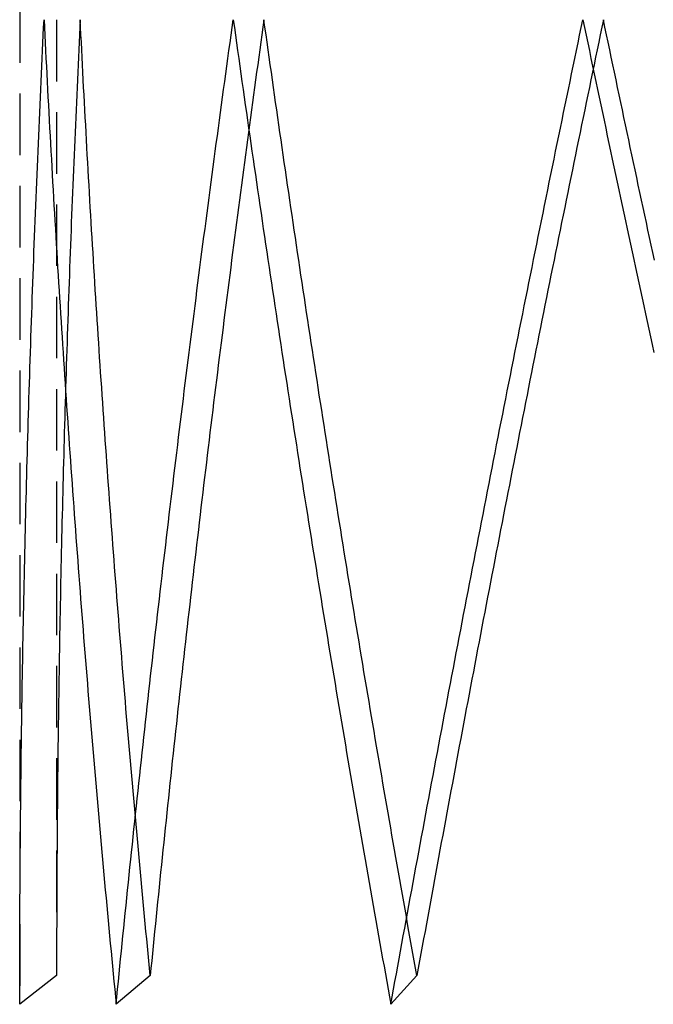
# Model space of a CAD drawing. Extents: x -334 to 84, y -234 to 877.
# Drawn here: x -52 to -26, y 440 to 480 of the extents above; entities that cross this region are included whole.
import ezdxf

# ---------------------------------------------------------------- set-up
doc = ezdxf.new("R2010")
doc.units = 0
doc.header["$LTSCALE"] = 10
doc.linetypes.add('VERDECKT', pattern=[0.375, 0.25, -0.125])
doc.layers.get('0').update_dxf_attribs({"linetype": 'CONTINUOUS'})
doc.layers.add('STEMPEL', color=3, linetype='CONTINUOUS')

# ---------------------------------------------------------------- blocks, each defined once
blk = doc.blocks.new('A$C0F0B3ABA')
at = {"color": 1, "linetype": 'VERDECKT', "extrusion": (2e-16, 1, -2e-16)}
for p, q in [((-50, 794.99393), (-50, 441.16505)), ((-51.5, 657), (-51.5, 440)), ((-50, 441.16505), (-51.5, 440)), ((-46.19398, 441.16505), (-47.5798, 440)), ((-35.35534, 441.16505), (-36.416, 440))]:
    blk.add_line(p, q, dxfattribs=at)
at = {"color": 1, "linetype": 'VERDECKT'}
for points in [[(-51.5, 440, 0), (-51.4999, 440.309, 0), (-51.4998, 440.617, 0), (-51.4995, 440.926, 0), (-51.499, 441.235, 0), (-51.4985, 441.544, 0), (-51.4978, 441.853, 0), (-51.497, 442.162, 0), (-51.4961, 442.471, 0), (-51.4951, 442.78, 0), (-51.4939, 443.089, 0), (-51.4927, 443.399, 0), (-51.4913, 443.708, 0), (-51.4898, 444.018, 0), (-51.4881, 444.328, 0), (-51.4864, 444.637, 0), (-51.4845, 444.947, 0), (-51.4825, 445.257, 0), (-51.4804, 445.567, 0), (-51.4781, 445.877, 0), (-51.4758, 446.187, 0), (-51.4733, 446.498, 0), (-51.4707, 446.808, 0), (-51.468, 447.118, 0), (-51.4651, 447.429, 0), (-51.4621, 447.739, 0), (-51.459, 448.05, 0), (-51.4558, 448.361, 0), (-51.4525, 448.671, 0), (-51.4491, 448.982, 0), (-51.4455, 449.293, 0), (-51.4418, 449.604, 0), (-51.438, 449.915, 0), (-51.434, 450.227, 0), (-51.43, 450.538, 0), (-51.4258, 450.849, 0), (-51.4215, 451.16, 0), (-51.4171, 451.472, 0), (-51.4125, 451.783, 0), (-51.4079, 452.095, 0), (-51.4031, 452.406, 0), (-51.3982, 452.718, 0), (-51.3932, 453.03, 0), (-51.388, 453.342, 0), (-51.3827, 453.654, 0), (-51.3773, 453.966, 0), (-51.3718, 454.278, 0), (-51.3662, 454.59, 0), (-51.3605, 454.902, 0), (-51.3546, 455.214, 0), (-51.3486, 455.526, 0), (-51.3425, 455.838, 0), (-51.3362, 456.151, 0), (-51.3299, 456.463, 0), (-51.3234, 456.776, 0), (-51.3168, 457.088, 0), (-51.3101, 457.401, 0), (-51.3033, 457.713, 0), (-51.2963, 458.026, 0), (-51.2892, 458.339, 0), (-51.282, 458.652, 0), (-51.2747, 458.964, 0), (-51.2673, 459.277, 0), (-51.2597, 459.59, 0), (-51.252, 459.903, 0), (-51.2442, 460.216, 0), (-51.2363, 460.529, 0), (-51.2282, 460.842, 0), (-51.2201, 461.156, 0), (-51.2118, 461.469, 0), (-51.2034, 461.782, 0), (-51.1949, 462.095, 0), (-51.1862, 462.409, 0), (-51.1774, 462.722, 0), (-51.1686, 463.035, 0), (-51.1595, 463.349, 0), (-51.1504, 463.662, 0), (-51.1412, 463.976, 0), (-51.1318, 464.29, 0), (-51.1223, 464.603, 0), (-51.1127, 464.917, 0), (-51.103, 465.231, 0), (-51.0931, 465.544, 0), (-51.0831, 465.858, 0), (-51.0731, 466.172, 0), (-51.0628, 466.486, 0), (-51.0525, 466.799, 0), (-51.0421, 467.113, 0), (-51.0315, 467.427, 0), (-51.0208, 467.741, 0), (-51.01, 468.055, 0), (-50.999, 468.369, 0), (-50.988, 468.683, 0), (-50.9768, 468.997, 0), (-50.9655, 469.311, 0), (-50.9541, 469.625, 0), (-50.9426, 469.939, 0), (-50.9309, 470.254, 0), (-50.9192, 470.568, 0), (-50.9073, 470.882, 0), (-50.8953, 471.196, 0), (-50.8831, 471.51, 0), (-50.8709, 471.825, 0), (-50.8585, 472.139, 0), (-50.846, 472.453, 0), (-50.8334, 472.768, 0), (-50.8207, 473.082, 0), (-50.8078, 473.396, 0), (-50.7949, 473.711, 0), (-50.7818, 474.025, 0), (-50.7686, 474.339, 0), (-50.7552, 474.654, 0), (-50.7418, 474.968, 0), (-50.7282, 475.283, 0), (-50.7145, 475.597, 0), (-50.7007, 475.912, 0), (-50.6868, 476.226, 0), (-50.6728, 476.54, 0), (-50.6586, 476.855, 0), (-50.6443, 477.169, 0), (-50.6299, 477.484, 0), (-50.6154, 477.798, 0), (-50.6008, 478.113, 0), (-50.586, 478.427, 0), (-50.5711, 478.742, 0), (-50.5561, 479.056, 0), (-50.541, 479.371, 0), (-50.5258, 479.685, 0), (-50.5104, 480, 0)], [(-50.5104, 480, 0), (-50.495, 479.685, 0), (-50.4794, 479.371, 0), (-50.4637, 479.056, 0), (-50.4478, 478.742, 0), (-50.4319, 478.427, 0), (-50.4158, 478.113, 0), (-50.3996, 477.798, 0), (-50.3833, 477.484, 0), (-50.3669, 477.169, 0), (-50.3504, 476.855, 0), (-50.3337, 476.54, 0), (-50.3169, 476.226, 0), (-50.3001, 475.912, 0), (-50.283, 475.597, 0), (-50.2659, 475.283, 0), (-50.2487, 474.968, 0), (-50.2313, 474.654, 0), (-50.2138, 474.339, 0), (-50.1962, 474.025, 0), (-50.1785, 473.711, 0), (-50.1606, 473.396, 0), (-50.1427, 473.082, 0), (-50.1246, 472.768, 0), (-50.1064, 472.453, 0), (-50.0881, 472.139, 0), (-50.0697, 471.825, 0), (-50.0511, 471.51, 0), (-50.0325, 471.196, 0), (-50.0137, 470.882, 0), (-49.9948, 470.568, 0), (-49.9757, 470.254, 0), (-49.9566, 469.939, 0), (-49.9374, 469.625, 0), (-49.918, 469.311, 0), (-49.8985, 468.997, 0), (-49.8789, 468.683, 0), (-49.8592, 468.369, 0), (-49.8393, 468.055, 0), (-49.8194, 467.741, 0), (-49.7993, 467.427, 0), (-49.7791, 467.113, 0), (-49.7588, 466.799, 0), (-49.7384, 466.486, 0), (-49.7178, 466.172, 0), (-49.6972, 465.858, 0), (-49.6764, 465.544, 0), (-49.6555, 465.231, 0), (-49.6345, 464.917, 0), (-49.6133, 464.603, 0), (-49.5921, 464.29, 0), (-49.5707, 463.976, 0), (-49.5493, 463.662, 0), (-49.5277, 463.349, 0), (-49.5059, 463.035, 0), (-49.4841, 462.722, 0), (-49.4622, 462.409, 0), (-49.4401, 462.095, 0), (-49.4179, 461.782, 0), (-49.3956, 461.469, 0), (-49.3732, 461.156, 0), (-49.3507, 460.842, 0), (-49.3281, 460.529, 0), (-49.3053, 460.216, 0), (-49.2824, 459.903, 0), (-49.2594, 459.59, 0), (-49.2363, 459.277, 0), (-49.2131, 458.964, 0), (-49.1898, 458.652, 0), (-49.1663, 458.339, 0), (-49.1427, 458.026, 0), (-49.1191, 457.713, 0), (-49.0953, 457.401, 0), (-49.0713, 457.088, 0), (-49.0473, 456.776, 0), (-49.0232, 456.463, 0), (-48.9989, 456.151, 0), (-48.9745, 455.838, 0), (-48.95, 455.526, 0), (-48.9254, 455.214, 0), (-48.9007, 454.902, 0), (-48.8759, 454.59, 0), (-48.8509, 454.278, 0), (-48.8258, 453.966, 0), (-48.8007, 453.654, 0), (-48.7754, 453.342, 0), (-48.7499, 453.03, 0), (-48.7244, 452.718, 0), (-48.6988, 452.406, 0), (-48.673, 452.095, 0), (-48.6471, 451.783, 0), (-48.6212, 451.472, 0), (-48.5951, 451.16, 0), (-48.5688, 450.849, 0), (-48.5425, 450.538, 0), (-48.5161, 450.227, 0), (-48.4895, 449.915, 0), (-48.4628, 449.604, 0), (-48.4361, 449.293, 0), (-48.4092, 448.982, 0), (-48.3822, 448.671, 0), (-48.355, 448.361, 0), (-48.3278, 448.05, 0), (-48.3004, 447.739, 0), (-48.273, 447.429, 0), (-48.2454, 447.118, 0), (-48.2177, 446.808, 0), (-48.1899, 446.498, 0), (-48.162, 446.187, 0), (-48.1339, 445.877, 0), (-48.1058, 445.567, 0), (-48.0775, 445.257, 0), (-48.0491, 444.947, 0), (-48.0206, 444.637, 0), (-47.992, 444.328, 0), (-47.9633, 444.018, 0), (-47.9345, 443.708, 0), (-47.9056, 443.399, 0), (-47.8765, 443.089, 0), (-47.8473, 442.78, 0), (-47.8181, 442.471, 0), (-47.7887, 442.162, 0), (-47.7592, 441.853, 0), (-47.7296, 441.544, 0), (-47.6998, 441.235, 0), (-47.67, 440.926, 0), (-47.64, 440.617, 0), (-47.61, 440.309, 0), (-47.5798, 440, 0)], [(-49.0393, 480, 0), (-49.0542, 479.695, 0), (-49.069, 479.389, 0), (-49.0836, 479.084, 0), (-49.0982, 478.779, 0), (-49.1126, 478.473, 0), (-49.127, 478.168, 0), (-49.1412, 477.863, 0), (-49.1553, 477.557, 0), (-49.1693, 477.252, 0), (-49.1831, 476.947, 0), (-49.1969, 476.641, 0), (-49.2105, 476.336, 0), (-49.224, 476.031, 0), (-49.2374, 475.725, 0), (-49.2507, 475.42, 0), (-49.2639, 475.115, 0), (-49.2769, 474.81, 0), (-49.2899, 474.504, 0), (-49.3027, 474.199, 0), (-49.3154, 473.894, 0), (-49.328, 473.589, 0), (-49.3405, 473.283, 0), (-49.3528, 472.978, 0), (-49.3651, 472.673, 0), (-49.3772, 472.368, 0), (-49.3892, 472.063, 0), (-49.4011, 471.758, 0), (-49.4129, 471.453, 0), (-49.4245, 471.148, 0), (-49.4361, 470.843, 0), (-49.4475, 470.538, 0), (-49.4588, 470.233, 0), (-49.47, 469.928, 0), (-49.4811, 469.623, 0), (-49.4921, 469.318, 0), (-49.5029, 469.013, 0), (-49.5136, 468.708, 0), (-49.5243, 468.403, 0), (-49.5348, 468.098, 0), (-49.5451, 467.793, 0), (-49.5554, 467.489, 0), (-49.5655, 467.184, 0), (-49.5756, 466.879, 0), (-49.5855, 466.575, 0), (-49.5953, 466.27, 0), (-49.605, 465.965, 0), (-49.6145, 465.661, 0), (-49.624, 465.356, 0), (-49.6333, 465.052, 0), (-49.6425, 464.747, 0), (-49.6516, 464.443, 0), (-49.6606, 464.138, 0), (-49.6695, 463.834, 0), (-49.6782, 463.53, 0), (-49.6868, 463.225, 0), (-49.6953, 462.921, 0), (-49.7037, 462.617, 0), (-49.712, 462.313, 0), (-49.7202, 462.009, 0), (-49.7282, 461.704, 0), (-49.7362, 461.4, 0), (-49.744, 461.096, 0), (-49.7517, 460.792, 0), (-49.7592, 460.489, 0), (-49.7667, 460.185, 0), (-49.774, 459.881, 0), (-49.7813, 459.577, 0), (-49.7884, 459.273, 0), (-49.7954, 458.97, 0), (-49.8022, 458.666, 0), (-49.809, 458.363, 0), (-49.8156, 458.059, 0), (-49.8222, 457.756, 0), (-49.8286, 457.452, 0), (-49.8348, 457.149, 0), (-49.841, 456.845, 0), (-49.8471, 456.542, 0), (-49.853, 456.239, 0), (-49.8588, 455.936, 0), (-49.8645, 455.633, 0), (-49.8701, 455.33, 0), (-49.8756, 455.027, 0), (-49.8809, 454.724, 0), (-49.8862, 454.421, 0), (-49.8913, 454.118, 0), (-49.8963, 453.815, 0), (-49.9011, 453.513, 0), (-49.9059, 453.21, 0), (-49.9106, 452.908, 0), (-49.9151, 452.605, 0), (-49.9195, 452.303, 0), (-49.9238, 452, 0), (-49.928, 451.698, 0), (-49.932, 451.396, 0), (-49.936, 451.094, 0), (-49.9398, 450.792, 0), (-49.9435, 450.49, 0), (-49.9471, 450.188, 0), (-49.9505, 449.886, 0), (-49.9539, 449.584, 0), (-49.9571, 449.282, 0), (-49.9602, 448.981, 0), (-49.9632, 448.679, 0), (-49.9661, 448.377, 0), (-49.9689, 448.076, 0), (-49.9715, 447.775, 0), (-49.9741, 447.473, 0), (-49.9765, 447.172, 0), (-49.9788, 446.871, 0), (-49.9809, 446.57, 0), (-49.983, 446.269, 0), (-49.9849, 445.968, 0), (-49.9868, 445.667, 0), (-49.9885, 445.367, 0), (-49.9901, 445.066, 0), (-49.9915, 444.765, 0), (-49.9929, 444.465, 0), (-49.9941, 444.164, 0), (-49.9952, 443.864, 0), (-49.9962, 443.564, 0), (-49.9971, 443.264, 0), (-49.9979, 442.964, 0), (-49.9985, 442.664, 0), (-49.9991, 442.364, 0), (-49.9995, 442.064, 0), (-49.9998, 441.764, 0), (-49.9999, 441.465, 0), (-50, 441.165, 0)], [(-46.194, 441.165, 0), (-46.2233, 441.465, 0), (-46.2525, 441.764, 0), (-46.2815, 442.064, 0), (-46.3105, 442.364, 0), (-46.3394, 442.664, 0), (-46.3681, 442.964, 0), (-46.3968, 443.264, 0), (-46.4253, 443.564, 0), (-46.4537, 443.864, 0), (-46.482, 444.164, 0), (-46.5103, 444.465, 0), (-46.5383, 444.765, 0), (-46.5663, 445.066, 0), (-46.5942, 445.367, 0), (-46.622, 445.667, 0), (-46.6496, 445.968, 0), (-46.6772, 446.269, 0), (-46.7046, 446.57, 0), (-46.732, 446.871, 0), (-46.7592, 447.172, 0), (-46.7863, 447.473, 0), (-46.8133, 447.775, 0), (-46.8402, 448.076, 0), (-46.867, 448.377, 0), (-46.8936, 448.679, 0), (-46.9202, 448.981, 0), (-46.9466, 449.282, 0), (-46.973, 449.584, 0), (-46.9992, 449.886, 0), (-47.0253, 450.188, 0), (-47.0513, 450.49, 0), (-47.0772, 450.792, 0), (-47.103, 451.094, 0), (-47.1287, 451.396, 0), (-47.1542, 451.698, 0), (-47.1797, 452, 0), (-47.205, 452.303, 0), (-47.2302, 452.605, 0), (-47.2554, 452.908, 0), (-47.2804, 453.21, 0), (-47.3053, 453.513, 0), (-47.33, 453.815, 0), (-47.3547, 454.118, 0), (-47.3793, 454.421, 0), (-47.4037, 454.724, 0), (-47.4281, 455.027, 0), (-47.4523, 455.33, 0), (-47.4764, 455.633, 0), (-47.5004, 455.936, 0), (-47.5243, 456.239, 0), (-47.5481, 456.542, 0), (-47.5718, 456.845, 0), (-47.5953, 457.149, 0), (-47.6188, 457.452, 0), (-47.6421, 457.756, 0), (-47.6653, 458.059, 0), (-47.6884, 458.363, 0), (-47.7114, 458.666, 0), (-47.7343, 458.97, 0), (-47.7571, 459.273, 0), (-47.7797, 459.577, 0), (-47.8023, 459.881, 0), (-47.8247, 460.185, 0), (-47.847, 460.489, 0), (-47.8692, 460.792, 0), (-47.8913, 461.096, 0), (-47.9133, 461.4, 0), (-47.9352, 461.704, 0), (-47.9569, 462.009, 0), (-47.9786, 462.313, 0), (-48.0001, 462.617, 0), (-48.0215, 462.921, 0), (-48.0428, 463.225, 0), (-48.064, 463.53, 0), (-48.0851, 463.834, 0), (-48.1061, 464.138, 0), (-48.1269, 464.443, 0), (-48.1477, 464.747, 0), (-48.1683, 465.052, 0), (-48.1888, 465.356, 0), (-48.2092, 465.661, 0), (-48.2295, 465.965, 0), (-48.2497, 466.27, 0), (-48.2697, 466.575, 0), (-48.2897, 466.879, 0), (-48.3095, 467.184, 0), (-48.3292, 467.489, 0), (-48.3488, 467.793, 0), (-48.3683, 468.098, 0), (-48.3877, 468.403, 0), (-48.407, 468.708, 0), (-48.4261, 469.013, 0), (-48.4451, 469.318, 0), (-48.4641, 469.623, 0), (-48.4829, 469.928, 0), (-48.5016, 470.233, 0), (-48.5201, 470.538, 0), (-48.5386, 470.843, 0), (-48.557, 471.148, 0), (-48.5752, 471.453, 0), (-48.5933, 471.758, 0), (-48.6113, 472.063, 0), (-48.6292, 472.368, 0), (-48.647, 472.673, 0), (-48.6647, 472.978, 0), (-48.6822, 473.283, 0), (-48.6996, 473.589, 0), (-48.717, 473.894, 0), (-48.7342, 474.199, 0), (-48.7513, 474.504, 0), (-48.7682, 474.81, 0), (-48.7851, 475.115, 0), (-48.8019, 475.42, 0), (-48.8185, 475.725, 0), (-48.835, 476.031, 0), (-48.8514, 476.336, 0), (-48.8677, 476.641, 0), (-48.8839, 476.947, 0), (-48.8999, 477.252, 0), (-48.9159, 477.557, 0), (-48.9317, 477.863, 0), (-48.9474, 478.168, 0), (-48.963, 478.473, 0), (-48.9785, 478.779, 0), (-48.9939, 479.084, 0), (-49.0091, 479.389, 0), (-49.0242, 479.695, 0), (-49.0393, 480, 0)], [(-47.5798, 440, 0), (-47.5495, 440.309, 0), (-47.5191, 440.617, 0), (-47.4886, 440.926, 0), (-47.458, 441.235, 0), (-47.4272, 441.544, 0), (-47.3964, 441.853, 0), (-47.3654, 442.162, 0), (-47.3344, 442.471, 0), (-47.3032, 442.78, 0), (-47.2719, 443.089, 0), (-47.2405, 443.399, 0), (-47.209, 443.708, 0), (-47.1773, 444.018, 0), (-47.1456, 444.328, 0), (-47.1138, 444.637, 0), (-47.0818, 444.947, 0), (-47.0497, 445.257, 0), (-47.0176, 445.567, 0), (-46.9853, 445.877, 0), (-46.9529, 446.187, 0), (-46.9203, 446.498, 0), (-46.8877, 446.808, 0), (-46.855, 447.118, 0), (-46.8222, 447.429, 0), (-46.7892, 447.739, 0), (-46.7561, 448.05, 0), (-46.723, 448.361, 0), (-46.6897, 448.671, 0), (-46.6563, 448.982, 0), (-46.6228, 449.293, 0), (-46.5892, 449.604, 0), (-46.5554, 449.915, 0), (-46.5216, 450.227, 0), (-46.4877, 450.538, 0), (-46.4536, 450.849, 0), (-46.4195, 451.16, 0), (-46.3852, 451.472, 0), (-46.3508, 451.783, 0), (-46.3163, 452.095, 0), (-46.2817, 452.406, 0), (-46.247, 452.718, 0), (-46.2122, 453.03, 0), (-46.1773, 453.342, 0), (-46.1423, 453.654, 0), (-46.1071, 453.966, 0), (-46.0719, 454.278, 0), (-46.0365, 454.59, 0), (-46.0011, 454.902, 0), (-45.9655, 455.214, 0), (-45.9298, 455.526, 0), (-45.894, 455.838, 0), (-45.8581, 456.151, 0), (-45.8221, 456.463, 0), (-45.786, 456.776, 0), (-45.7498, 457.088, 0), (-45.7134, 457.401, 0), (-45.677, 457.713, 0), (-45.6405, 458.026, 0), (-45.6038, 458.339, 0), (-45.5671, 458.652, 0), (-45.5302, 458.964, 0), (-45.4932, 459.277, 0), (-45.4561, 459.59, 0), (-45.4189, 459.903, 0), (-45.3817, 460.216, 0), (-45.3443, 460.529, 0), (-45.3067, 460.842, 0), (-45.2691, 461.156, 0), (-45.2314, 461.469, 0), (-45.1936, 461.782, 0), (-45.1556, 462.095, 0), (-45.1176, 462.409, 0), (-45.0795, 462.722, 0), (-45.0412, 463.035, 0), (-45.0029, 463.349, 0), (-44.9644, 463.662, 0), (-44.9258, 463.976, 0), (-44.8871, 464.29, 0), (-44.8484, 464.603, 0), (-44.8095, 464.917, 0), (-44.7705, 465.231, 0), (-44.7314, 465.544, 0), (-44.6922, 465.858, 0), (-44.6529, 466.172, 0), (-44.6135, 466.486, 0), (-44.574, 466.799, 0), (-44.5343, 467.113, 0), (-44.4946, 467.427, 0), (-44.4548, 467.741, 0), (-44.4148, 468.055, 0), (-44.3748, 468.369, 0), (-44.3346, 468.683, 0), (-44.2944, 468.997, 0), (-44.254, 469.311, 0), (-44.2136, 469.625, 0), (-44.173, 469.939, 0), (-44.1324, 470.254, 0), (-44.0916, 470.568, 0), (-44.0507, 470.882, 0), (-44.0097, 471.196, 0), (-43.9687, 471.51, 0), (-43.9275, 471.825, 0), (-43.8862, 472.139, 0), (-43.8448, 472.453, 0), (-43.8033, 472.768, 0), (-43.7617, 473.082, 0), (-43.72, 473.396, 0), (-43.6782, 473.711, 0), (-43.6363, 474.025, 0), (-43.5943, 474.339, 0), (-43.5522, 474.654, 0), (-43.51, 474.968, 0), (-43.4676, 475.283, 0), (-43.4252, 475.597, 0), (-43.3827, 475.912, 0), (-43.3401, 476.226, 0), (-43.2974, 476.54, 0), (-43.2545, 476.855, 0), (-43.2116, 477.169, 0), (-43.1686, 477.484, 0), (-43.1254, 477.798, 0), (-43.0822, 478.113, 0), (-43.0389, 478.427, 0), (-42.9954, 478.742, 0), (-42.9519, 479.056, 0), (-42.9083, 479.371, 0), (-42.8645, 479.685, 0), (-42.8207, 480, 0)], [(-41.5735, 480, 0), (-41.616, 479.695, 0), (-41.6585, 479.389, 0), (-41.7009, 479.084, 0), (-41.7431, 478.779, 0), (-41.7853, 478.473, 0), (-41.8274, 478.168, 0), (-41.8694, 477.863, 0), (-41.9112, 477.557, 0), (-41.953, 477.252, 0), (-41.9947, 476.947, 0), (-42.0363, 476.641, 0), (-42.0777, 476.336, 0), (-42.1191, 476.031, 0), (-42.1604, 475.725, 0), (-42.2016, 475.42, 0), (-42.2427, 475.115, 0), (-42.2837, 474.81, 0), (-42.3245, 474.504, 0), (-42.3653, 474.199, 0), (-42.406, 473.894, 0), (-42.4466, 473.589, 0), (-42.4871, 473.283, 0), (-42.5275, 472.978, 0), (-42.5678, 472.673, 0), (-42.6079, 472.368, 0), (-42.648, 472.063, 0), (-42.688, 471.758, 0), (-42.7279, 471.453, 0), (-42.7677, 471.148, 0), (-42.8074, 470.843, 0), (-42.8469, 470.538, 0), (-42.8864, 470.233, 0), (-42.9258, 469.928, 0), (-42.9651, 469.623, 0), (-43.0043, 469.318, 0), (-43.0433, 469.013, 0), (-43.0823, 468.708, 0), (-43.1212, 468.403, 0), (-43.16, 468.098, 0), (-43.1986, 467.793, 0), (-43.2372, 467.489, 0), (-43.2757, 467.184, 0), (-43.314, 466.879, 0), (-43.3523, 466.575, 0), (-43.3905, 466.27, 0), (-43.4285, 465.965, 0), (-43.4665, 465.661, 0), (-43.5043, 465.356, 0), (-43.5421, 465.052, 0), (-43.5798, 464.747, 0), (-43.6173, 464.443, 0), (-43.6547, 464.138, 0), (-43.6921, 463.834, 0), (-43.7293, 463.53, 0), (-43.7665, 463.225, 0), (-43.8035, 462.921, 0), (-43.8404, 462.617, 0), (-43.8773, 462.313, 0), (-43.914, 462.009, 0), (-43.9506, 461.704, 0), (-43.9871, 461.4, 0), (-44.0235, 461.096, 0), (-44.0599, 460.792, 0), (-44.0961, 460.489, 0), (-44.1322, 460.185, 0), (-44.1682, 459.881, 0), (-44.2041, 459.577, 0), (-44.2399, 459.273, 0), (-44.2755, 458.97, 0), (-44.3111, 458.666, 0), (-44.3466, 458.363, 0), (-44.382, 458.059, 0), (-44.4173, 457.756, 0), (-44.4524, 457.452, 0), (-44.4875, 457.149, 0), (-44.5224, 456.845, 0), (-44.5573, 456.542, 0), (-44.592, 456.239, 0), (-44.6267, 455.936, 0), (-44.6612, 455.633, 0), (-44.6956, 455.33, 0), (-44.73, 455.027, 0), (-44.7642, 454.724, 0), (-44.7983, 454.421, 0), (-44.8323, 454.118, 0), (-44.8662, 453.815, 0), (-44.9, 453.513, 0), (-44.9337, 453.21, 0), (-44.9673, 452.908, 0), (-45.0008, 452.605, 0), (-45.0342, 452.303, 0), (-45.0674, 452, 0), (-45.1006, 451.698, 0), (-45.1337, 451.396, 0), (-45.1666, 451.094, 0), (-45.1995, 450.792, 0), (-45.2322, 450.49, 0), (-45.2648, 450.188, 0), (-45.2974, 449.886, 0), (-45.3298, 449.584, 0), (-45.3621, 449.282, 0), (-45.3943, 448.981, 0), (-45.4264, 448.679, 0), (-45.4584, 448.377, 0), (-45.4903, 448.076, 0), (-45.5221, 447.775, 0), (-45.5537, 447.473, 0), (-45.5853, 447.172, 0), (-45.6168, 446.871, 0), (-45.6481, 446.57, 0), (-45.6794, 446.269, 0), (-45.7105, 445.968, 0), (-45.7415, 445.667, 0), (-45.7724, 445.367, 0), (-45.8032, 445.066, 0), (-45.834, 444.765, 0), (-45.8645, 444.465, 0), (-45.895, 444.164, 0), (-45.9254, 443.864, 0), (-45.9557, 443.564, 0), (-45.9859, 443.264, 0), (-46.0159, 442.964, 0), (-46.0459, 442.664, 0), (-46.0757, 442.364, 0), (-46.1054, 442.064, 0), (-46.1351, 441.764, 0), (-46.1646, 441.465, 0), (-46.194, 441.165, 0)], [(-42.8207, 480, 0), (-42.7767, 479.685, 0), (-42.7327, 479.371, 0), (-42.6886, 479.056, 0), (-42.6443, 478.742, 0), (-42.6, 478.427, 0), (-42.5555, 478.113, 0), (-42.511, 477.798, 0), (-42.4663, 477.484, 0), (-42.4216, 477.169, 0), (-42.3768, 476.855, 0), (-42.3318, 476.54, 0), (-42.2868, 476.226, 0), (-42.2416, 475.912, 0), (-42.1964, 475.597, 0), (-42.1511, 475.283, 0), (-42.1056, 474.968, 0), (-42.0601, 474.654, 0), (-42.0144, 474.339, 0), (-41.9687, 474.025, 0), (-41.9229, 473.711, 0), (-41.8769, 473.396, 0), (-41.8309, 473.082, 0), (-41.7848, 472.768, 0), (-41.7385, 472.453, 0), (-41.6922, 472.139, 0), (-41.6458, 471.825, 0), (-41.5993, 471.51, 0), (-41.5526, 471.196, 0), (-41.5059, 470.882, 0), (-41.4591, 470.568, 0), (-41.4122, 470.254, 0), (-41.3652, 469.939, 0), (-41.3181, 469.625, 0), (-41.2709, 469.311, 0), (-41.2236, 468.997, 0), (-41.1762, 468.683, 0), (-41.1287, 468.369, 0), (-41.0811, 468.055, 0), (-41.0334, 467.741, 0), (-40.9856, 467.427, 0), (-40.9377, 467.113, 0), (-40.8897, 466.799, 0), (-40.8417, 466.486, 0), (-40.7935, 466.172, 0), (-40.7452, 465.858, 0), (-40.6969, 465.544, 0), (-40.6484, 465.231, 0), (-40.5998, 464.917, 0), (-40.5512, 464.603, 0), (-40.5024, 464.29, 0), (-40.4536, 463.976, 0), (-40.4047, 463.662, 0), (-40.3556, 463.349, 0), (-40.3065, 463.035, 0), (-40.2573, 462.722, 0), (-40.208, 462.409, 0), (-40.1586, 462.095, 0), (-40.1091, 461.782, 0), (-40.0595, 461.469, 0), (-40.0098, 461.156, 0), (-39.96, 460.842, 0), (-39.9101, 460.529, 0), (-39.8601, 460.216, 0), (-39.81, 459.903, 0), (-39.7599, 459.59, 0), (-39.7096, 459.277, 0), (-39.6593, 458.964, 0), (-39.6088, 458.652, 0), (-39.5583, 458.339, 0), (-39.5077, 458.026, 0), (-39.4569, 457.713, 0), (-39.4061, 457.401, 0), (-39.3552, 457.088, 0), (-39.3042, 456.776, 0), (-39.2531, 456.463, 0), (-39.2019, 456.151, 0), (-39.1506, 455.838, 0), (-39.0993, 455.526, 0), (-39.0478, 455.214, 0), (-38.9963, 454.902, 0), (-38.9446, 454.59, 0), (-38.8929, 454.278, 0), (-38.841, 453.966, 0), (-38.7891, 453.654, 0), (-38.7371, 453.342, 0), (-38.685, 453.03, 0), (-38.6328, 452.718, 0), (-38.5805, 452.406, 0), (-38.5281, 452.095, 0), (-38.4757, 451.783, 0), (-38.4231, 451.472, 0), (-38.3705, 451.16, 0), (-38.3177, 450.849, 0), (-38.2649, 450.538, 0), (-38.212, 450.227, 0), (-38.159, 449.915, 0), (-38.1059, 449.604, 0), (-38.0527, 449.293, 0), (-37.9994, 448.982, 0), (-37.9461, 448.671, 0), (-37.8926, 448.361, 0), (-37.8391, 448.05, 0), (-37.7854, 447.739, 0), (-37.7317, 447.429, 0), (-37.6779, 447.118, 0), (-37.624, 446.808, 0), (-37.57, 446.498, 0), (-37.5159, 446.187, 0), (-37.4618, 445.877, 0), (-37.4075, 445.567, 0), (-37.3532, 445.257, 0), (-37.2987, 444.947, 0), (-37.2442, 444.637, 0), (-37.1896, 444.328, 0), (-37.1349, 444.018, 0), (-37.0801, 443.708, 0), (-37.0253, 443.399, 0), (-36.9703, 443.089, 0), (-36.9153, 442.78, 0), (-36.8601, 442.471, 0), (-36.8049, 442.162, 0), (-36.7496, 441.853, 0), (-36.6942, 441.544, 0), (-36.6388, 441.235, 0), (-36.5832, 440.926, 0), (-36.5276, 440.617, 0), (-36.4718, 440.309, 0), (-36.416, 440, 0)], [(-35.3553, 441.165, 0), (-35.4095, 441.465, 0), (-35.4636, 441.764, 0), (-35.5177, 442.064, 0), (-35.5716, 442.364, 0), (-35.6255, 442.664, 0), (-35.6792, 442.964, 0), (-35.7329, 443.264, 0), (-35.7865, 443.564, 0), (-35.8401, 443.864, 0), (-35.8935, 444.164, 0), (-35.9469, 444.465, 0), (-36.0001, 444.765, 0), (-36.0533, 445.066, 0), (-36.1064, 445.367, 0), (-36.1594, 445.667, 0), (-36.2124, 445.968, 0), (-36.2652, 446.269, 0), (-36.318, 446.57, 0), (-36.3706, 446.871, 0), (-36.4232, 447.172, 0), (-36.4757, 447.473, 0), (-36.5281, 447.775, 0), (-36.5805, 448.076, 0), (-36.6327, 448.377, 0), (-36.6849, 448.679, 0), (-36.7369, 448.981, 0), (-36.7889, 449.282, 0), (-36.8408, 449.584, 0), (-36.8926, 449.886, 0), (-36.9444, 450.188, 0), (-36.996, 450.49, 0), (-37.0476, 450.792, 0), (-37.099, 451.094, 0), (-37.1504, 451.396, 0), (-37.2017, 451.698, 0), (-37.2529, 452, 0), (-37.304, 452.303, 0), (-37.355, 452.605, 0), (-37.406, 452.908, 0), (-37.4568, 453.21, 0), (-37.5076, 453.513, 0), (-37.5583, 453.815, 0), (-37.6088, 454.118, 0), (-37.6593, 454.421, 0), (-37.7097, 454.724, 0), (-37.7601, 455.027, 0), (-37.8103, 455.33, 0), (-37.8604, 455.633, 0), (-37.9105, 455.936, 0), (-37.9605, 456.239, 0), (-38.0103, 456.542, 0), (-38.0601, 456.845, 0), (-38.1098, 457.149, 0), (-38.1594, 457.452, 0), (-38.2089, 457.756, 0), (-38.2584, 458.059, 0), (-38.3077, 458.363, 0), (-38.3569, 458.666, 0), (-38.4061, 458.97, 0), (-38.4552, 459.273, 0), (-38.5041, 459.577, 0), (-38.553, 459.881, 0), (-38.6018, 460.185, 0), (-38.6505, 460.489, 0), (-38.6991, 460.792, 0), (-38.7477, 461.096, 0), (-38.7961, 461.4, 0), (-38.8444, 461.704, 0), (-38.8927, 462.009, 0), (-38.9408, 462.313, 0), (-38.9889, 462.617, 0), (-39.0369, 462.921, 0), (-39.0847, 463.225, 0), (-39.1325, 463.53, 0), (-39.1802, 463.834, 0), (-39.2278, 464.138, 0), (-39.2753, 464.443, 0), (-39.3228, 464.747, 0), (-39.3701, 465.052, 0), (-39.4173, 465.356, 0), (-39.4645, 465.661, 0), (-39.5115, 465.965, 0), (-39.5585, 466.27, 0), (-39.6053, 466.575, 0), (-39.6521, 466.879, 0), (-39.6988, 467.184, 0), (-39.7454, 467.489, 0), (-39.7918, 467.793, 0), (-39.8382, 468.098, 0), (-39.8845, 468.403, 0), (-39.9307, 468.708, 0), (-39.9769, 469.013, 0), (-40.0229, 469.318, 0), (-40.0688, 469.623, 0), (-40.1146, 469.928, 0), (-40.1604, 470.233, 0), (-40.206, 470.538, 0), (-40.2516, 470.843, 0), (-40.297, 471.148, 0), (-40.3424, 471.453, 0), (-40.3876, 471.758, 0), (-40.4328, 472.063, 0), (-40.4779, 472.368, 0), (-40.5229, 472.673, 0), (-40.5677, 472.978, 0), (-40.6125, 473.283, 0), (-40.6572, 473.589, 0), (-40.7018, 473.894, 0), (-40.7463, 474.199, 0), (-40.7907, 474.504, 0), (-40.835, 474.81, 0), (-40.8792, 475.115, 0), (-40.9234, 475.42, 0), (-40.9674, 475.725, 0), (-41.0113, 476.031, 0), (-41.0551, 476.336, 0), (-41.0989, 476.641, 0), (-41.1425, 476.947, 0), (-41.186, 477.252, 0), (-41.2295, 477.557, 0), (-41.2728, 477.863, 0), (-41.3161, 478.168, 0), (-41.3592, 478.473, 0), (-41.4023, 478.779, 0), (-41.4452, 479.084, 0), (-41.4881, 479.389, 0), (-41.5308, 479.695, 0), (-41.5735, 480, 0)], [(-36.416, 440, 0), (-36.3601, 440.309, 0), (-36.3041, 440.617, 0), (-36.248, 440.926, 0), (-36.1919, 441.235, 0), (-36.1356, 441.544, 0), (-36.0793, 441.853, 0), (-36.0229, 442.162, 0), (-35.9664, 442.471, 0), (-35.9098, 442.78, 0), (-35.8531, 443.089, 0), (-35.7964, 443.399, 0), (-35.7395, 443.708, 0), (-35.6826, 444.018, 0), (-35.6256, 444.328, 0), (-35.5685, 444.637, 0), (-35.5113, 444.947, 0), (-35.4541, 445.257, 0), (-35.3967, 445.567, 0), (-35.3393, 445.877, 0), (-35.2818, 446.187, 0), (-35.2242, 446.498, 0), (-35.1665, 446.808, 0), (-35.1088, 447.118, 0), (-35.051, 447.429, 0), (-34.993, 447.739, 0), (-34.935, 448.05, 0), (-34.8769, 448.361, 0), (-34.8188, 448.671, 0), (-34.7605, 448.982, 0), (-34.7022, 449.293, 0), (-34.6438, 449.604, 0), (-34.5853, 449.915, 0), (-34.5267, 450.227, 0), (-34.4681, 450.538, 0), (-34.4093, 450.849, 0), (-34.3505, 451.16, 0), (-34.2916, 451.472, 0), (-34.2326, 451.783, 0), (-34.1736, 452.095, 0), (-34.1144, 452.406, 0), (-34.0552, 452.718, 0), (-33.9959, 453.03, 0), (-33.9365, 453.342, 0), (-33.877, 453.654, 0), (-33.8175, 453.966, 0), (-33.7579, 454.278, 0), (-33.6982, 454.59, 0), (-33.6384, 454.902, 0), (-33.5785, 455.214, 0), (-33.5186, 455.526, 0), (-33.4586, 455.838, 0), (-33.3985, 456.151, 0), (-33.3383, 456.463, 0), (-33.2781, 456.776, 0), (-33.2177, 457.088, 0), (-33.1573, 457.401, 0), (-33.0968, 457.713, 0), (-33.0363, 458.026, 0), (-32.9756, 458.339, 0), (-32.9149, 458.652, 0), (-32.8541, 458.964, 0), (-32.7932, 459.277, 0), (-32.7323, 459.59, 0), (-32.6713, 459.903, 0), (-32.6101, 460.216, 0), (-32.549, 460.529, 0), (-32.4877, 460.842, 0), (-32.4264, 461.156, 0), (-32.365, 461.469, 0), (-32.3035, 461.782, 0), (-32.2419, 462.095, 0), (-32.1803, 462.409, 0), (-32.1185, 462.722, 0), (-32.0568, 463.035, 0), (-31.9949, 463.349, 0), (-31.9329, 463.662, 0), (-31.8709, 463.976, 0), (-31.8088, 464.29, 0), (-31.7467, 464.603, 0), (-31.6844, 464.917, 0), (-31.6221, 465.231, 0), (-31.5597, 465.544, 0), (-31.4973, 465.858, 0), (-31.4347, 466.172, 0), (-31.3721, 466.486, 0), (-31.3094, 466.799, 0), (-31.2467, 467.113, 0), (-31.1838, 467.427, 0), (-31.1209, 467.741, 0), (-31.0579, 468.055, 0), (-30.9949, 468.369, 0), (-30.9317, 468.683, 0), (-30.8685, 468.997, 0), (-30.8053, 469.311, 0), (-30.7419, 469.625, 0), (-30.6785, 469.939, 0), (-30.615, 470.254, 0), (-30.5515, 470.568, 0), (-30.4878, 470.882, 0), (-30.4241, 471.196, 0), (-30.3603, 471.51, 0), (-30.2965, 471.825, 0), (-30.2326, 472.139, 0), (-30.1686, 472.453, 0), (-30.1045, 472.768, 0), (-30.0404, 473.082, 0), (-29.9762, 473.396, 0), (-29.9119, 473.711, 0), (-29.8476, 474.025, 0), (-29.7832, 474.339, 0), (-29.7187, 474.654, 0), (-29.6541, 474.968, 0), (-29.5895, 475.283, 0), (-29.5248, 475.597, 0), (-29.46, 475.912, 0), (-29.3952, 476.226, 0), (-29.3303, 476.54, 0), (-29.2653, 476.855, 0), (-29.2003, 477.169, 0), (-29.1352, 477.484, 0), (-29.07, 477.798, 0), (-29.0048, 478.113, 0), (-28.9395, 478.427, 0), (-28.8741, 478.742, 0), (-28.8086, 479.056, 0), (-28.7431, 479.371, 0), (-28.6775, 479.685, 0), (-28.6119, 480, 0)], [(-27.7785, 480, 0), (-27.8423, 479.695, 0), (-27.9059, 479.389, 0), (-27.9695, 479.084, 0), (-28.0331, 478.779, 0), (-28.0966, 478.473, 0), (-28.16, 478.168, 0), (-28.2233, 477.863, 0), (-28.2866, 477.557, 0), (-28.3498, 477.252, 0), (-28.4129, 476.947, 0), (-28.476, 476.641, 0), (-28.539, 476.336, 0), (-28.602, 476.031, 0), (-28.6649, 475.725, 0), (-28.7277, 475.42, 0), (-28.7904, 475.115, 0), (-28.8531, 474.81, 0), (-28.9157, 474.504, 0), (-28.9782, 474.199, 0), (-29.0407, 473.894, 0), (-29.1031, 473.589, 0), (-29.1654, 473.283, 0), (-29.2277, 472.978, 0), (-29.2899, 472.673, 0), (-29.352, 472.368, 0), (-29.4141, 472.063, 0), (-29.4761, 471.758, 0), (-29.538, 471.453, 0), (-29.5998, 471.148, 0), (-29.6616, 470.843, 0), (-29.7233, 470.538, 0), (-29.785, 470.233, 0), (-29.8465, 469.928, 0), (-29.908, 469.623, 0), (-29.9695, 469.318, 0), (-30.0308, 469.013, 0), (-30.0921, 468.708, 0), (-30.1533, 468.403, 0), (-30.2145, 468.098, 0), (-30.2756, 467.793, 0), (-30.3366, 467.489, 0), (-30.3975, 467.184, 0), (-30.4584, 466.879, 0), (-30.5191, 466.575, 0), (-30.5799, 466.27, 0), (-30.6405, 465.965, 0), (-30.7011, 465.661, 0), (-30.7616, 465.356, 0), (-30.822, 465.052, 0), (-30.8824, 464.747, 0), (-30.9426, 464.443, 0), (-31.0029, 464.138, 0), (-31.063, 463.834, 0), (-31.1231, 463.53, 0), (-31.1831, 463.225, 0), (-31.243, 462.921, 0), (-31.3028, 462.617, 0), (-31.3626, 462.313, 0), (-31.4223, 462.009, 0), (-31.4819, 461.704, 0), (-31.5415, 461.4, 0), (-31.6009, 461.096, 0), (-31.6603, 460.792, 0), (-31.7197, 460.489, 0), (-31.7789, 460.185, 0), (-31.8381, 459.881, 0), (-31.8972, 459.577, 0), (-31.9562, 459.273, 0), (-32.0152, 458.97, 0), (-32.0741, 458.666, 0), (-32.1329, 458.363, 0), (-32.1916, 458.059, 0), (-32.2502, 457.756, 0), (-32.3088, 457.452, 0), (-32.3673, 457.149, 0), (-32.4257, 456.845, 0), (-32.4841, 456.542, 0), (-32.5423, 456.239, 0), (-32.6005, 455.936, 0), (-32.6586, 455.633, 0), (-32.7167, 455.33, 0), (-32.7746, 455.027, 0), (-32.8325, 454.724, 0), (-32.8903, 454.421, 0), (-32.9481, 454.118, 0), (-33.0057, 453.815, 0), (-33.0633, 453.513, 0), (-33.1208, 453.21, 0), (-33.1782, 452.908, 0), (-33.2355, 452.605, 0), (-33.2928, 452.303, 0), (-33.35, 452, 0), (-33.4071, 451.698, 0), (-33.4641, 451.396, 0), (-33.5211, 451.094, 0), (-33.5779, 450.792, 0), (-33.6347, 450.49, 0), (-33.6915, 450.188, 0), (-33.7481, 449.886, 0), (-33.8046, 449.584, 0), (-33.8611, 449.282, 0), (-33.9175, 448.981, 0), (-33.9738, 448.679, 0), (-34.03, 448.377, 0), (-34.0862, 448.076, 0), (-34.1423, 447.775, 0), (-34.1983, 447.473, 0), (-34.2542, 447.172, 0), (-34.31, 446.871, 0), (-34.3658, 446.57, 0), (-34.4214, 446.269, 0), (-34.477, 445.968, 0), (-34.5325, 445.667, 0), (-34.588, 445.367, 0), (-34.6433, 445.066, 0), (-34.6986, 444.765, 0), (-34.7538, 444.465, 0), (-34.8089, 444.164, 0), (-34.8639, 443.864, 0), (-34.9188, 443.564, 0), (-34.9737, 443.264, 0), (-35.0284, 442.964, 0), (-35.0831, 442.664, 0), (-35.1377, 442.364, 0), (-35.1923, 442.064, 0), (-35.2467, 441.764, 0), (-35.3011, 441.465, 0), (-35.3553, 441.165, 0)], [(-28.6119, 480, 0), (-28.5461, 479.685, 0), (-28.4804, 479.371, 0), (-28.4145, 479.056, 0), (-28.3486, 478.742, 0), (-28.2826, 478.427, 0), (-28.2165, 478.113, 0), (-28.1504, 477.798, 0), (-28.0842, 477.484, 0), (-28.018, 477.169, 0), (-27.9517, 476.855, 0), (-27.8853, 476.54, 0), (-27.8188, 476.226, 0), (-27.7523, 475.912, 0), (-27.6857, 475.597, 0), (-27.6191, 475.283, 0), (-27.5524, 474.968, 0), (-27.4856, 474.654, 0), (-27.4188, 474.339, 0), (-27.3519, 474.025, 0), (-27.2849, 473.711, 0), (-27.2179, 473.396, 0), (-27.1508, 473.082, 0), (-27.0836, 472.768, 0), (-27.0164, 472.453, 0), (-26.9491, 472.139, 0), (-26.8817, 471.825, 0), (-26.8143, 471.51, 0), (-26.7468, 471.196, 0), (-26.6793, 470.882, 0), (-26.6117, 470.568, 0), (-26.544, 470.254, 0), (-26.4763, 469.939, 0), (-26.4085, 469.625, 0), (-26.3406, 469.311, 0), (-26.2727, 468.997, 0), (-26.2048, 468.683, 0), (-26.1367, 468.369, 0), (-26.0686, 468.055, 0), (-26.0005, 467.741, 0), (-25.9322, 467.427, 0), (-25.8639, 467.113, 0), (-25.7956, 466.799, 0), (-25.7272, 466.486, 0)], [(-25.7051, 470.233, 0), (-25.7709, 470.538, 0), (-25.8366, 470.843, 0), (-25.9022, 471.148, 0), (-25.9678, 471.453, 0), (-26.0333, 471.758, 0), (-26.0988, 472.063, 0), (-26.1642, 472.368, 0), (-26.2295, 472.673, 0), (-26.2948, 472.978, 0), (-26.36, 473.283, 0), (-26.4251, 473.589, 0), (-26.4902, 473.894, 0), (-26.5552, 474.199, 0), (-26.6202, 474.504, 0), (-26.6851, 474.81, 0), (-26.7499, 475.115, 0), (-26.8146, 475.42, 0), (-26.8794, 475.725, 0), (-26.944, 476.031, 0), (-27.0086, 476.336, 0), (-27.0731, 476.641, 0), (-27.1375, 476.947, 0), (-27.2019, 477.252, 0), (-27.2662, 477.557, 0), (-27.3305, 477.863, 0), (-27.3947, 478.168, 0), (-27.4588, 478.473, 0), (-27.5229, 478.779, 0), (-27.5869, 479.084, 0), (-27.6508, 479.389, 0), (-27.7147, 479.695, 0), (-27.7785, 480, 0)]]:
    blk.add_polyline3d(points, dxfattribs=at)

msp = doc.modelspace()

# ---------------------------------------------------------------- block references
at = {"layer": 'STEMPEL'}
msp.add_blockref('A$C0F0B3ABA', (0, 0), dxfattribs=at)

doc.saveas('drawing.dxf')
